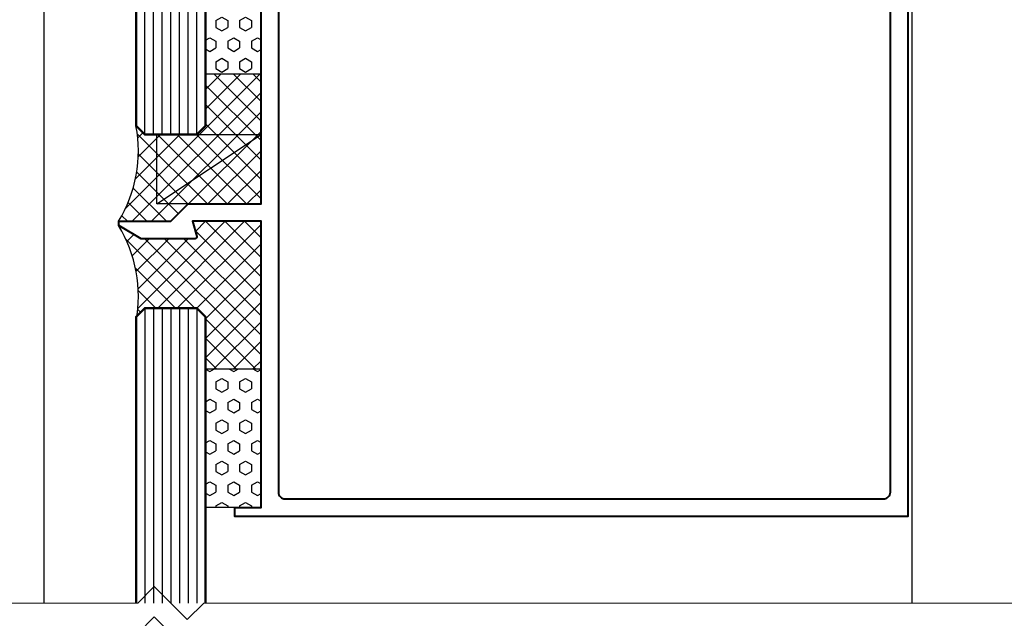
# Model space of a CAD drawing. Extents: x 451 to 3647, y -4884 to -3374.
# Drawn here: x 1065 to 1179, y -3761 to -3692 of the extents above; entities that cross this region are included whole.
import ezdxf

# ---------------------------------------------------------------- set-up
doc = ezdxf.new("R2010")
doc.units = 0
for name, color, linetype, lineweight in [('TCL01 thick', 6, 'CONTINUOUS', 20), ('TCL02 thin', 1, 'CONTINUOUS', 25), ('TCL07 dim', 7, 'CONTINUOUS', 20), ('TCL08 glass', 6, 'CONTINUOUS', 50), ('TCL09 extrusion', 3, 'CONTINUOUS', 40)]:
    doc.layers.add(name, color=color, linetype=linetype, lineweight=lineweight)

# ---------------------------------------------------------------- blocks, each defined once
blk = doc.blocks.new('*U181')
at = {"layer": 'TCL01 thick', "color": 6}
for points in [[(-3.5, -182.34), (-3.5, -3.41), (-5.4, -1.5), (-1.6, 2.3), (-3.5, 4.21), (-3.5, 65)], [(0, -182.34), (0, -3.41), (-1.9, -1.5), (1.9, 2.3), (0, 4.21), (0, 65)]]:
    blk.add_lwpolyline(points, dxfattribs=at)
blk = doc.blocks.new('*U202')
at = {"layer": 'TCL02 thin'}
h = blk.add_hatch(dxfattribs=at)
h.set_pattern_fill('HEX', color=256, scale=0.25, angle=-90)
h.set_pattern_definition([(270, (3786.4193, 667.7982), (1.37481533, -3e-16), [0.79375, -1.5875]), (30, (3786.4193, 667.7982), (-0.68740766, 1.190625), [0.79375, -1.5875]), (330, (3786.4193, 667.0044), (0.68740766, 1.190625), [0.79375, -1.5875])])
h.paths.add_polyline_path([(-6.4, 17), (0, 17), (0, 31), (-6.4, 31)])
h = blk.add_hatch(dxfattribs=at)
h.set_pattern_fill('ANSI37', color=256, scale=0.5, angle=-90)
h.set_pattern_definition([(315, (3786.4193, 667.7982), (1.122532, 1.122532), []), (45, (3786.4193, 667.7982), (-1.122532, 1.122532), [])])
h.paths.add_polyline_path([(-7.4, 10), (-13.4, 10), (-14.4, 11, -0.186344), (-16.4, 0), (-10.4, 0), (-8.4, 2), (0, 2), (0, 17), (-6.4, 17), (-6.4, 11)])
h = blk.add_hatch(dxfattribs=at)
h.set_pattern_fill('ANSI37', color=256, scale=0.5)
h.set_pattern_definition([(45, (-1087.8672, 3685.423), (-1.122532, 1.122532), []), (135, (-1087.8672, 3685.423), (-1.122532, -1.122532), [])])
h.paths.add_polyline_path([(0, 0), (-7.88, 0), (-7.41, -1.75, -0.493145), (-7.6, -2), (-13.8, -2), (-16.4, -0.5, -0.176169), (-14.3, -10.9), (-13.4, -10), (-7.4, -10), (-6.4, -11), (-6.4, -17), (0, -17)])
h = blk.add_hatch(dxfattribs=at)
h.set_pattern_fill('HEX', color=256, scale=0.25, angle=-90)
h.set_pattern_definition([(270, (3786.4193, 668.9982), (1.37481533, -3e-16), [0.79375, -1.5875]), (30, (3786.4193, 668.9982), (-0.68740766, 1.190625), [0.79375, -1.5875]), (330, (3786.4193, 668.2044), (0.68740766, 1.190625), [0.79375, -1.5875])])
h.paths.add_polyline_path([(-6.4, -33), (0, -33), (0, -17), (-6.4, -17)])
for p, q in [((-25, -44), (-25, 52)), ((75, -44), (75, 52)), ((-12, 2), (0, 10))]:
    blk.add_line(p, q, dxfattribs=at)
at = {"layer": 'TCL02 thin', "color": 1}
for p, q in [((-13.4, 10), (-13.4, 52)), ((-12.4, 10), (-12.4, 52)), ((-11.4, 10), (-11.4, 52)), ((-10.4, 10), (-10.4, 52)), ((-9.4, 10), (-9.4, 52)), ((-8.4, 10), (-8.4, 52)), ((-7.4, 10), (-7.4, 52)), ((-13.4, -10), (-13.4, -44)), ((-12.4, -10), (-12.4, -44)), ((-11.4, -10), (-11.4, -44)), ((-10.4, -10), (-10.4, -44)), ((-9.4, -10), (-9.4, -44)), ((-8.4, -10), (-8.4, -44)), ((-7.4, -10), (-7.4, -44))]:
    blk.add_line(p, q, dxfattribs=at)
at = {"layer": 'TCL02 thin'}
for points in [[(-6.4, 31), (-6.4, 17), (0, 17), (0, 31)], [(0, 2), (-12, 2), (-12, 10), (0, 10)], [(-6.4, -33), (-6.4, -17), (0, -17), (0, -33)]]:
    blk.add_lwpolyline(points, close=True, dxfattribs=at)
for centre, start, end in [((-29.65, 8.09), 328.5839, 10.8064), ((-29.65, -8.59), 349.1936, 31.4161)]:
    blk.add_arc(centre, 15.52, start, end, dxfattribs=at)
at = {"layer": 'TCL08 glass'}
for points in [[(-6.4, 52), (-6.4, 11), (-7.4, 10), (-13.4, 10), (-14.4, 11), (-14.4, 52)], [(-6.4, -44), (-6.4, -11), (-7.4, -10), (-13.4, -10), (-14.4, -11), (-14.4, -44)]]:
    blk.add_lwpolyline(points, dxfattribs=at)
at = {"layer": 'TCL09 extrusion'}
for points in [[(-7.6, -2), (-13.8, -2), (-16.4, -0.5), (-16.4, 0), (-10.4, 0), (-8.4, 2), (0, 2), (0, 31), (-3, 31), (-3, 32), (74.5, 32), (74.5, -34), (-3, -34), (-3, -33), (0, -33), (0, 0), (-7.88, 0), (-7.41, -1.75, -0.493145)], [(72.5, -31.2), (72.5, 29.2, 0.414214), (71.7, 30), (4, 30, 0.414214), (2, 28), (2, -31.2, 0.414214), (2.8, -32), (71.7, -32, 0.414214)]]:
    blk.add_lwpolyline(points, format="xyb", close=True, dxfattribs=at)

msp = doc.modelspace()

# ---------------------------------------------------------------- block references
at = {"layer": 'TCL02 thin'}
msp.add_blockref('*U202', (1092.87, -3715.42), dxfattribs=at)
at = {"layer": 'TCL07 dim', "rotation": 89.99999999999997}
msp.add_blockref('*U181', (1082.87, -3759.42), dxfattribs=at)

doc.saveas('drawing.dxf')
